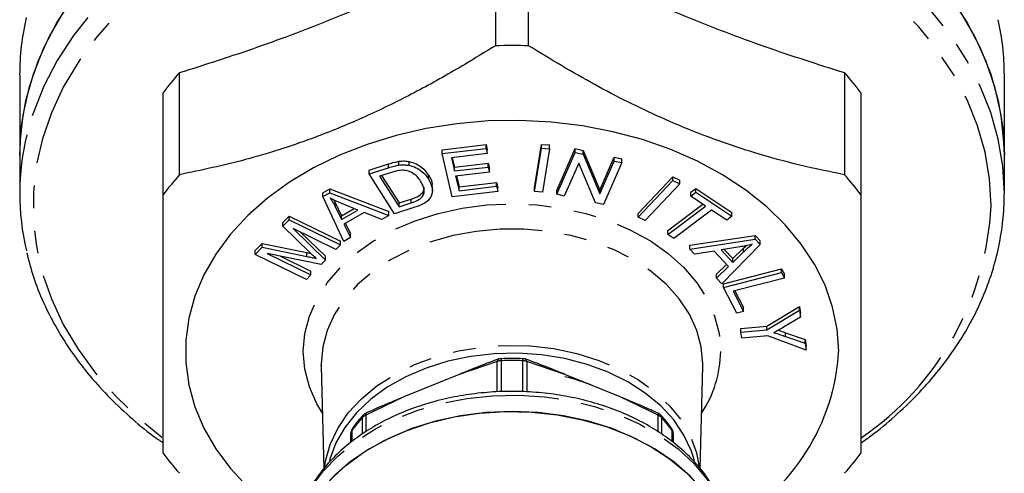
# Model space of a CAD drawing. Extents: x 31 to 824, y 54 to 499.
# Drawn here: x 32 to 142, y 286 to 337 of the extents above; entities that cross this region are included whole.
import ezdxf

# ---------------------------------------------------------------- set-up
doc = ezdxf.new("R2010")
doc.units = 0
doc.header["$LTSCALE"] = 2
doc.linetypes.add('PHANTOM', pattern=[12.7, 6.35, -1.27, 1.27, -1.27, 1.27, -1.27])
doc.layers.get('0').update_dxf_attribs({"linetype": 'CONTINUOUS'})

msp = doc.modelspace()

# ---------------------------------------------------------------- linework, layer by layer
at = {"color": 7, "linetype": 'CONTINUOUS'}
for p, q in [((85.23, 345.43), (85.23, 334.03)), ((88.94, 334.03), (88.94, 345.43)), ((32.09, 330.8), (32.09, 321.81)), ((49.94, 319.63), (49.94, 331.03)), ((124.23, 331.03), (124.23, 319.63)), ((142.09, 321.81), (142.09, 330.8)), ((48.09, 328.75), (48.09, 317.35)), ((126.09, 317.35), (126.09, 328.75)), ((79.27, 322.41), (84.2, 322.99)), ((79.27, 321.98), (84.2, 322.57)), ((79.27, 321.98), (79.27, 322.41)), ((84.2, 322.99), (84.33, 322.42)), ((84.2, 322.57), (84.2, 322.99)), ((84.2, 322.57), (84.33, 322)), ((84.33, 322), (84.33, 322.42)), ((89.6, 318.16), (90.38, 323.02)), ((89.6, 317.74), (90.38, 322.6)), ((90.38, 323.02), (91.29, 322.95)), ((90.38, 322.6), (90.38, 323.02)), ((90.38, 322.6), (91.29, 322.53)), ((91.29, 322.53), (90.51, 317.66)), ((91.29, 322.53), (91.29, 322.95)), ((92.09, 317.86), (94.14, 322.54)), ((94.14, 322.54), (95.04, 322.35)), ((94.14, 322.12), (94.14, 322.54)), ((95.04, 322.35), (96.9, 317.91)), ((95.04, 321.92), (95.04, 322.35)), ((32.09, 321.81), (32.09, 317.52)), ((80.41, 317.17), (79.27, 321.98)), ((84.33, 322), (80.31, 321.52)), ((80.31, 321.52), (80.65, 320.05)), ((80.4, 321.53), (80.65, 320.47)), ((92.09, 317.44), (94.14, 322.12)), ((94.14, 322.12), (95.04, 321.92)), ((95.04, 321.92), (96.9, 317.49)), ((96.9, 317.91), (98.51, 321.58)), ((98.51, 321.58), (99.35, 321.4)), ((98.51, 321.16), (98.51, 321.58)), ((99.35, 320.98), (99.35, 321.4)), ((142.09, 317.52), (142.09, 321.81)), ((71.13, 320.14), (73.3, 320.83)), ((71.13, 319.72), (73.3, 320.41)), ((71.13, 319.72), (71.13, 320.14)), ((74.46, 320.7), (74.46, 321.13)), ((75.59, 320.68), (75.59, 321.1)), ((80.65, 320.47), (84.42, 320.92)), ((80.65, 320.05), (84.42, 320.49)), ((80.65, 320.05), (80.65, 320.47)), ((84.42, 320.92), (84.56, 320.35)), ((84.42, 320.49), (84.42, 320.92)), ((84.42, 320.49), (84.56, 319.93)), ((84.56, 319.93), (84.56, 320.35)), ((94.54, 320.93), (92.93, 317.25)), ((96.4, 316.49), (94.54, 320.93)), ((96.9, 317.49), (98.51, 321.16)), ((99.35, 320.98), (97.3, 316.3)), ((98.51, 321.16), (99.35, 320.98)), ((73.97, 315.26), (71.13, 319.72)), ((73.62, 319.88), (72.3, 319.46)), ((72.3, 319.46), (74.47, 316.05)), ((72.52, 319.53), (74.47, 316.48)), ((77.74, 319.18), (77.74, 319.6)), ((84.56, 319.93), (80.79, 319.48)), ((80.79, 319.48), (81.18, 317.84)), ((80.89, 319.49), (81.18, 318.27)), ((101.18, 315.31), (105.06, 319.4)), ((105.06, 319.4), (105.82, 319.03)), ((105.06, 318.97), (105.06, 319.4)), ((105.82, 318.61), (105.82, 319.03)), ((65.96, 317.6), (66.73, 318.04)), ((66.73, 318.04), (73.34, 315.5)), ((66.73, 317.62), (66.73, 318.04)), ((78.19, 317.78), (78.19, 318.31)), ((81.18, 318.27), (85.36, 318.76)), ((81.18, 317.84), (85.36, 318.34)), ((81.18, 317.84), (81.18, 318.27)), ((85.36, 318.76), (85.49, 318.19)), ((85.36, 318.34), (85.36, 318.76)), ((85.36, 318.34), (85.49, 317.77)), ((85.49, 317.77), (85.49, 318.19)), ((89.6, 317.74), (89.6, 318.16)), ((96.9, 317.49), (96.9, 317.91)), ((101.18, 314.88), (105.06, 318.97)), ((105.82, 318.61), (101.95, 314.52)), ((105.06, 318.97), (105.82, 318.61)), ((107.05, 317.66), (107.61, 318.08)), ((107.61, 318.08), (111.64, 315.4)), ((107.61, 317.66), (107.61, 318.08)), ((65.96, 317.18), (66.73, 317.62)), ((65.96, 317.18), (65.96, 317.6)), ((68.29, 312.16), (65.96, 317.18)), ((66.73, 317.62), (73.34, 315.08)), ((67.18, 316.81), (67.34, 316.51)), ((74.47, 316.48), (75.82, 316.91)), ((77.16, 317.29), (77.16, 317.71)), ((85.49, 317.77), (80.41, 317.17)), ((90.51, 317.66), (89.6, 317.74)), ((92.09, 317.44), (92.09, 317.86)), ((92.93, 317.25), (92.09, 317.44)), ((107.05, 317.24), (107.61, 317.66)), ((107.05, 317.24), (107.05, 317.66)), ((108.72, 316.12), (107.05, 317.24)), ((107.61, 317.66), (111.64, 314.98)), ((67.34, 316.09), (67.34, 316.51)), ((67.34, 316.51), (68.04, 315.05)), ((67.34, 316.09), (68.04, 314.63)), ((68.04, 315.05), (69.44, 315.86)), ((69.87, 315.68), (68.09, 316.42)), ((76.24, 315.99), (73.97, 315.26)), ((74.47, 316.05), (75.82, 316.48)), ((74.47, 316.05), (74.47, 316.48)), ((97.3, 316.3), (96.4, 316.49)), ((104.5, 313.38), (108.42, 316.32)), ((104.5, 312.96), (108.72, 316.12)), ((61.48, 314.29), (62.19, 315.01)), ((62.19, 315.01), (67.91, 312.2)), ((62.19, 314.59), (62.19, 315.01)), ((68.04, 314.63), (69.87, 315.68)), ((68.04, 314.63), (68.04, 315.05)), ((70.56, 315.4), (68.31, 314.1)), ((72.53, 314.61), (70.56, 315.4)), ((73.34, 315.08), (72.53, 314.61)), ((73.34, 315.08), (73.34, 315.5)), ((101.18, 314.88), (101.18, 315.31)), ((101.95, 314.52), (101.18, 314.88)), ((109.39, 315.67), (105.17, 312.51)), ((111.07, 314.55), (109.39, 315.67)), ((111.64, 314.98), (111.07, 314.55)), ((111.64, 314.98), (111.64, 315.4)), ((61.48, 313.87), (62.19, 314.59)), ((61.48, 313.87), (61.48, 314.29)), ((64.51, 310.95), (61.48, 313.87)), ((62.19, 314.59), (67.91, 311.78)), ((67.4, 311.26), (62.62, 313.61)), ((62.62, 313.61), (66.25, 310.09)), ((68.31, 314.1), (69.05, 312.6)), ((68.47, 314.19), (69.05, 313.03)), ((63.5, 313.18), (66.25, 310.51)), ((69.05, 312.6), (68.29, 312.16)), ((69.05, 312.6), (69.05, 313.03)), ((104.5, 312.96), (104.5, 313.38)), ((105.17, 312.51), (104.5, 312.96)), ((106.95, 311.75), (114.26, 312.84)), ((106.95, 311.32), (114.26, 312.42)), ((114.26, 312.84), (114.8, 312.25)), ((114.26, 312.42), (114.26, 312.84)), ((114.26, 312.42), (114.8, 311.83)), ((58.4, 311.15), (59.19, 311.96)), ((58.4, 310.73), (59.19, 311.54)), ((59.19, 311.96), (64.18, 310.93)), ((59.19, 311.54), (59.19, 311.96)), ((59.19, 311.54), (64.18, 310.5)), ((67.91, 311.78), (67.4, 311.26)), ((67.91, 311.78), (67.91, 312.2)), ((106.95, 311.32), (106.95, 311.75)), ((107.49, 310.74), (106.95, 311.32)), ((112.58, 311.56), (110.45, 311.23)), ((114.8, 311.83), (110.51, 307.45)), ((111.74, 310.25), (112.96, 311.43)), ((112.96, 311.43), (113.24, 311.69)), ((114.8, 311.83), (114.8, 312.25)), ((58.4, 310.73), (58.4, 311.15)), ((64.12, 307.92), (58.4, 310.73)), ((65.77, 309.6), (59.75, 310.83)), ((59.75, 310.83), (64.62, 308.44)), ((61.23, 310.53), (64.62, 308.86)), ((64.18, 310.93), (64.63, 310.83)), ((66.25, 310.09), (66.25, 310.51)), ((109.68, 311.1), (107.49, 310.74)), ((111.26, 309.37), (109.68, 311.1)), ((110.45, 311.23), (111.74, 309.83)), ((110.79, 311.28), (111.74, 310.25)), ((111.74, 309.83), (112.96, 311)), ((111.74, 309.83), (111.74, 310.25)), ((66.25, 310.09), (65.77, 309.6)), ((109.94, 308.5), (111.06, 309.59)), ((109.94, 308.07), (111.26, 309.37)), ((110.72, 307.45), (117.2, 309.12)), ((117.2, 309.12), (117.52, 308.51)), ((117.2, 308.69), (117.2, 309.12)), ((64.62, 308.44), (64.12, 307.92)), ((64.62, 308.44), (64.62, 308.86)), ((109.94, 308.07), (109.94, 308.5)), ((110.51, 307.45), (109.94, 308.07)), ((110.72, 307.02), (117.2, 308.69)), ((117.52, 308.08), (111.79, 306.61)), ((117.2, 308.69), (117.52, 308.08)), ((117.52, 308.08), (117.52, 308.51)), ((110.72, 307.02), (110.72, 307.45)), ((112.19, 304.16), (110.72, 307.02)), ((111.79, 306.61), (112.96, 304.35)), ((111.99, 306.66), (112.96, 304.78)), ((112.96, 304.35), (112.96, 304.78)), ((115.55, 302.71), (119.19, 304.92)), ((119.19, 304.92), (119.32, 304.14)), ((119.19, 304.5), (119.19, 304.92)), ((112.96, 304.35), (112.19, 304.16)), ((115.55, 302.28), (119.19, 304.5)), ((119.32, 303.72), (117.42, 302.58)), ((119.19, 304.5), (119.32, 303.72)), ((119.32, 303.72), (119.32, 304.14)), ((112.64, 302.45), (115.55, 302.71)), ((115.55, 302.28), (115.55, 302.71)), ((112.64, 302.03), (112.64, 302.45)), ((112.64, 302.03), (115.55, 302.28)), ((112.75, 301.38), (112.64, 302.03)), ((115.66, 301.64), (112.75, 301.38)), ((119.96, 300.04), (115.66, 301.64)), ((117.65, 301.98), (119.83, 301.22)), ((117.65, 301.56), (119.83, 300.79)), ((119.83, 301.22), (119.96, 300.47)), ((119.83, 300.79), (119.83, 301.22)), ((119.83, 300.79), (119.96, 300.04)), ((119.96, 300.04), (119.96, 300.47)), ((65.77, 298.23), (66.06, 286.78)), ((65.78, 298.27), (65.79, 298.47)), ((108.11, 286.76), (108.4, 298.23)), ((108.4, 298.23), (108.4, 298.5)), ((81.17, 297.32), (75, 294.8)), ((99.17, 294.8), (93, 297.32)), ((69.09, 289.74), (69.09, 290.73)), ((105.09, 290.73), (105.09, 289.72))]:
    msp.add_line(p, q, dxfattribs=at)
at = {"color": 8, "linetype": 'PHANTOM'}
for p, q in [((73.3, 320.41), (73.3, 320.83)), ((75.82, 316.48), (75.82, 316.91)), ((112.96, 311), (112.96, 311.43)), ((64.18, 310.5), (64.18, 310.93)), ((117.65, 301.56), (117.65, 301.98)), ((85.43, 298.75), (81.17, 297.32)), ((85.43, 295.36), (85.43, 298.75)), ((85.87, 298.84), (85.87, 295.39)), ((88.3, 295.38), (88.3, 298.84)), ((88.74, 298.75), (88.74, 295.38)), ((93, 297.32), (88.74, 298.75)), ((75, 294.8), (70.74, 292.75)), ((103.43, 292.75), (99.17, 294.8)), ((70.74, 292.75), (70.74, 290.89)), ((103.43, 290.91), (103.43, 292.75)), ((70.4, 290.66), (70.4, 292.53)), ((103.77, 292.53), (103.77, 290.67)), ((69.19, 291.04), (69.19, 289.81)), ((104.98, 289.79), (104.98, 291.04))]:
    msp.add_line(p, q, dxfattribs=at)
at = {"color": 7, "linetype": 'CONTINUOUS', "flags": 128}
for points in [[(76.11, 359.91), (71.92, 359.19), (67.83, 358.24), (63.85, 357.06), (60.02, 355.66), (56.35, 354.06), (52.87, 352.26), (49.6, 350.27), (46.57, 348.1), (43.78, 345.78), (41.25, 343.31), (39.01, 340.7), (37.07, 337.98), (35.43, 335.16), (34.11, 332.26), (33.11, 329.29), (32.45, 326.28), (32.12, 323.24), (32.09, 321.81)], [(142.09, 321.81), (142.05, 323.24), (141.72, 326.28), (141.06, 329.29), (140.06, 332.26), (138.74, 335.16), (137.1, 337.98), (135.16, 340.7), (132.92, 343.31), (130.39, 345.78), (127.61, 348.1), (124.57, 350.27), (121.3, 352.26), (117.82, 354.06), (114.15, 355.66), (110.32, 357.06), (106.34, 358.24), (102.25, 359.19), (98.06, 359.91)], [(32.09, 321.81), (32.26, 324.86), (32.76, 327.89), (33.61, 330.88), (34.78, 333.82), (36.27, 336.69), (38.08, 339.46)], [(136.09, 339.46), (137.9, 336.69), (139.39, 333.82), (140.57, 330.88), (141.41, 327.89), (141.92, 324.86), (142.09, 321.81)], [(123.59, 299.89), (123.42, 302.38), (122.91, 304.84), (122.06, 307.27), (120.89, 309.62), (119.4, 311.88), (117.62, 314.03), (115.54, 316.05), (113.21, 317.91), (110.62, 319.61), (107.82, 321.13), (104.82, 322.44), (101.66, 323.55), (98.36, 324.43), (94.96, 325.09), (91.49, 325.51), (87.97, 325.69), (84.44, 325.63), (80.94, 325.33), (77.5, 324.79), (74.14, 324.02), (70.91, 323.02), (67.83, 321.81), (64.92, 320.39), (62.23, 318.79), (59.77, 317), (57.56, 315.06), (55.62, 312.97), (53.98, 310.76), (52.65, 308.45), (51.65, 306.06), (50.97, 303.61), (50.63, 301.13), (50.63, 298.64), (50.97, 296.16), (51.65, 293.71), (52.65, 291.32), (53.98, 289.01), (55.62, 286.8), (57.56, 284.72)], [(107.48, 287.67), (107.14, 288.75), (106.3, 290.54), (105.15, 292.23), (103.7, 293.8), (101.98, 295.24), (100.01, 296.5), (97.83, 297.57), (95.48, 298.44), (92.98, 299.09), (90.39, 299.51), (87.75, 299.69), (85.1, 299.63), (82.47, 299.33), (79.93, 298.79), (77.5, 298.03), (75.22, 297.06), (73.15, 295.89), (71.3, 294.54), (69.71, 293.03), (68.41, 291.4), (67.41, 289.66), (66.74, 287.84), (66.69, 287.67)], [(87.09, 293.17), (84.19, 293.05), (81.33, 292.68), (78.55, 292.08), (75.9, 291.26), (73.4, 290.21), (71.09, 288.97), (69.01, 287.54), (67.18, 285.94), (65.63, 284.21), (64.38, 282.35), (63.45, 280.41), (62.85, 278.4), (62.6, 276.36), (62.59, 275.84)], [(66.77, 285.52), (68.53, 287.15), (70.55, 288.63), (72.8, 289.92), (75.26, 291.02), (77.88, 291.9), (80.63, 292.56), (83.47, 292.98), (86.36, 293.16), (89.26, 293.1), (92.13, 292.8), (94.93, 292.26), (97.62, 291.48), (100.16, 290.49), (102.52, 289.3), (104.66, 287.91), (106.56, 286.36), (108.18, 284.65)], [(111.59, 275.84), (111.58, 276.36), (111.32, 278.4), (110.72, 280.41), (109.79, 282.35), (108.54, 284.21), (106.99, 285.94), (105.16, 287.54), (103.08, 288.97), (100.77, 290.21), (98.27, 291.26), (95.62, 292.08), (92.84, 292.68), (89.98, 293.05), (87.09, 293.17)]]:
    msp.add_lwpolyline(points, dxfattribs=at)
at = {"color": 8, "linetype": 'PHANTOM', "flags": 128}
for points in [[(142.09, 317.52), (141.92, 320.57), (141.41, 323.6), (140.57, 326.59), (139.39, 329.53), (137.9, 332.4), (136.09, 335.17), (133.98, 337.84), (131.58, 340.37), (128.91, 342.77), (125.98, 345.02), (122.81, 347.09), (119.41, 348.98), (115.82, 350.68), (112.06, 352.17), (108.13, 353.45), (104.08, 354.5), (99.93, 355.33), (95.69, 355.93), (91.4, 356.29), (87.09, 356.41), (82.77, 356.29), (78.48, 355.93), (74.25, 355.33), (70.09, 354.5), (66.04, 353.45), (62.12, 352.17), (58.35, 350.68), (54.76, 348.98), (51.37, 347.09), (48.19, 345.02), (45.26, 342.77), (42.59, 340.37), (40.19, 337.84), (38.08, 335.17), (36.27, 332.4), (34.78, 329.53), (33.61, 326.59), (32.88, 324.1)], [(140.6, 316.15), (140.43, 319.16), (139.93, 322.14), (139.09, 325.09), (137.92, 327.99), (136.43, 330.8), (134.62, 333.53), (132.52, 336.15), (130.13, 338.64), (127.47, 340.98), (124.55, 343.17), (121.4, 345.19), (118.02, 347.03), (114.46, 348.67), (110.72, 350.1), (106.83, 351.32), (102.81, 352.32), (98.7, 353.09), (94.51, 353.63), (90.28, 353.92), (86.02, 353.98), (81.77, 353.8), (77.56, 353.39), (73.41, 352.73), (69.34, 351.85), (65.38, 350.74), (61.57, 349.41), (57.91, 347.87), (54.44, 346.13), (51.17, 344.2), (48.13, 342.1), (45.34, 339.83), (42.81, 337.41), (40.56, 334.85), (38.61, 332.18), (36.96, 329.41), (35.63, 326.55), (34.62, 323.62), (33.95, 320.65), (33.61, 317.65), (33.61, 314.64), (33.95, 311.65), (34.62, 308.67), (35.63, 305.75), (36.96, 302.89), (38.61, 300.12), (40.56, 297.45), (42.81, 294.89), (45.34, 292.47), (47.97, 290.32)], [(65.9, 293), (65.29, 294.04), (64.45, 295.94), (63.94, 297.9), (63.77, 299.89), (63.94, 301.87), (64.45, 303.83), (65.29, 305.73), (66.44, 307.55), (67.9, 309.25), (69.63, 310.82), (71.63, 312.23), (73.84, 313.45), (76.25, 314.48), (78.82, 315.3), (81.51, 315.89), (84.28, 316.25), (87.09, 316.37), (89.9, 316.25), (92.67, 315.89), (95.35, 315.3), (97.92, 314.48), (100.33, 313.45), (102.55, 312.23), (104.54, 310.82), (106.27, 309.25), (107.73, 307.55), (108.89, 305.73), (109.72, 303.83), (110.23, 301.87), (110.4, 299.89), (110.4, 299.89)], [(108.4, 298.5), (108.23, 300.39), (107.73, 302.24), (106.9, 304.04), (105.76, 305.76), (104.33, 307.36), (102.62, 308.81), (100.67, 310.11), (98.51, 311.22), (96.16, 312.13), (93.67, 312.83), (91.08, 313.3), (88.42, 313.54), (85.75, 313.54), (83.09, 313.3), (80.5, 312.83), (78.01, 312.13), (75.66, 311.22), (73.5, 310.11), (71.55, 308.81), (69.84, 307.36), (68.41, 305.76), (67.27, 304.04), (66.44, 302.24), (65.94, 300.39), (65.77, 298.5), (65.77, 298.23)], [(66.18, 287.1), (66.26, 287.62), (66.77, 289.49), (67.62, 291.29), (68.79, 293.01), (70.26, 294.6), (72, 296.05), (73.99, 297.33), (76.2, 298.42), (78.59, 299.3), (81.11, 299.95), (83.73, 300.38), (86.41, 300.56), (89.1, 300.5), (91.76, 300.2), (94.34, 299.65), (96.8, 298.88), (99.1, 297.9), (101.2, 296.71), (103.08, 295.34), (104.69, 293.82), (106.01, 292.16), (107.02, 290.4), (107.7, 288.56), (108.01, 286.97)], [(62.59, 277.91), (62.63, 278.71), (62.97, 280.75), (63.65, 282.74), (64.66, 284.67), (65.99, 286.49), (67.61, 288.19), (69.51, 289.75), (71.65, 291.14), (74.01, 292.33), (76.55, 293.32), (79.24, 294.09), (82.04, 294.64), (84.91, 294.94), (87.81, 295), (90.7, 294.82), (93.54, 294.39), (96.29, 293.74), (98.91, 292.85), (101.37, 291.76), (103.62, 290.46), (105.64, 288.99), (107.41, 287.36), (108.88, 285.59), (110.05, 283.71), (110.9, 281.75), (111.41, 279.73), (111.59, 277.68)]]:
    msp.add_lwpolyline(points, dxfattribs=at)
at = {"color": 7, "linetype": 'CONTINUOUS'}
for centre, radius, start, end in [((59.9, 330.78), 27.82, 166.697, 179.9685), ((114.29, 330.78), 27.8, 0.0296, 12.81), ((87.09, 271.86), 62.2, 88.2885, 91.7115), ((72.8, 310.46), 30.75, 138.0307, 143.5063), ((101.37, 310.46), 30.75, 36.4937, 41.9693), ((59.89, 317.52), 27.8, 166.3095, 193.267), ((72.81, 299.06), 30.75, 138.0309, 143.506), ((101.37, 299.06), 30.75, 36.494, 41.9691), ((100.12, 301.25), 23.5, 298.5087, 356.6698), ((85.93, 297.88), 1.2, 92.273, 109.2839), ((87.09, 270.98), 28.12, 87.5422, 92.4578), ((88.24, 297.88), 1.2, 70.7161, 87.727), ((87.7, 275.42), 22.28, 67.8937, 76.2237), ((80.63, 283.28), 13.91, 136.8381, 144.699), ((71.08, 292.23), 0.825, 114.2597, 136.1353), ((103.09, 292.23), 0.825, 43.8647, 65.7403), ((93.54, 283.28), 13.91, 35.301, 43.1619), ((70.09, 290.73), 1, 144.7824, 180), ((104.09, 290.73), 1, 0, 35.2176), ((72.8, 306.83), 30.75, 216.4937, 221.9695), ((101.37, 306.83), 30.75, 318.0305, 323.5063)]:
    msp.add_arc(centre, radius, start, end, dxfattribs=at)
at = {"color": 8, "linetype": 'PHANTOM'}
for centre, radius, start, end in [((107.37, 317.74), 33.27, 304.2395, 357.2555), ((97.73, 300.03), 12.67, 326.2671, 359.3311), ((85.99, 298.7), 0.556, 145.3237, 174.7138), ((85.92, 297.53), 1.32, 92.1914, 111.8209), ((89.22, 298.88), 3.35, 176.4938, 180.5716), ((87.09, 270.59), 28.28, 87.5433, 92.4567), ((84.95, 298.88), 3.35, 359.4284, 3.5062), ((88.25, 297.53), 1.32, 68.1791, 87.8086), ((88.18, 298.7), 0.556, 5.2862, 34.6763), ((70.83, 292.54), 0.431, 143.5719, 181.8761), ((71.08, 291.87), 0.943, 111.3591, 135.9266), ((71.2, 292.85), 0.472, 164.5563, 192.5443), ((102.97, 292.85), 0.472, 347.4557, 15.4437), ((103.09, 291.87), 0.943, 44.0734, 68.6409), ((103.34, 292.54), 0.431, 358.1239, 36.4281), ((80.6, 282.97), 13.98, 136.8371, 144.6998), ((93.57, 282.97), 13.98, 35.3002, 43.1629), ((69.63, 290.72), 0.546, 143.8327, 179.2974), ((69.63, 291.05), 0.442, 142.7431, 181.2871), ((104.54, 291.05), 0.442, 358.7129, 37.2569), ((104.54, 290.72), 0.546, 0.7026, 36.1673)]:
    msp.add_arc(centre, radius, start, end, dxfattribs=at)
at = {"color": 7, "linetype": 'CONTINUOUS'}
for points, knots in [([(49.94, 331.03), (52.85, 331.95), (58.67, 333.81), (67.49, 337.16), (76.36, 341.02), (82.27, 343.96), (85.23, 345.43)], [0, 0, 0, 0, 0.247997, 0.495934, 0.747936, 1, 1, 1, 1]), ([(88.94, 345.43), (91.85, 343.98), (97.67, 341.09), (106.49, 337.24), (115.36, 333.85), (121.27, 331.97), (124.23, 331.03)], [0, 0, 0, 0, 0.247997, 0.495934, 0.747936, 1, 1, 1, 1]), ([(85.23, 334.03), (83.57, 333.02), (80.26, 330.99), (75.17, 328.22), (69.98, 325.74), (64, 323.32), (57.26, 321.17), (52.39, 320.14), (49.94, 319.63)], [0, 0, 0, 0, 0.1432691, 0.2864983, 0.4330893, 0.5796647, 0.7885413, 1, 1, 1, 1]), ([(124.23, 319.63), (122.57, 319.97), (119.26, 320.64), (114.17, 322.03), (108.98, 323.79), (103, 326.25), (96.26, 329.6), (91.39, 332.55), (88.94, 334.03)], [0, 0, 0, 0, 0.143269, 0.286498, 0.433089, 0.579665, 0.788541, 1, 1, 1, 1]), ([(73.3, 320.83), (73.51, 320.9), (73.89, 321.02), (74.29, 321.09), (74.46, 321.13)], [0, 0, 0, 0, 0.560154, 1, 1, 1, 1]), ([(73.3, 320.41), (73.51, 320.47), (73.89, 320.59), (74.29, 320.67), (74.46, 320.7)], [0, 0, 0, 0, 0.560155, 1, 1, 1, 1]), ([(74.76, 320.13), (74.54, 320.1), (74.15, 320.05), (73.78, 319.93), (73.62, 319.88)], [0, 0, 0, 0, 0.559285, 1, 1, 1, 1]), ([(74.46, 321.13), (74.67, 321.15), (75.05, 321.19), (75.42, 321.13), (75.59, 321.1)], [0, 0, 0, 0, 0.559921, 1, 1, 1, 1]), ([(74.46, 320.7), (74.67, 320.72), (75.05, 320.76), (75.42, 320.7), (75.59, 320.68)], [0, 0, 0, 0, 0.559921, 1, 1, 1, 1]), ([(76.88, 318.91), (76.76, 319.08), (76.52, 319.43), (76.01, 319.83), (75.4, 320.09), (74.97, 320.12), (74.76, 320.13)], [0, 0, 0, 0, 0.280741, 0.560552, 0.780677, 1, 1, 1, 1]), ([(75.59, 321.1), (75.86, 321.03), (76.4, 320.87), (77.17, 320.36), (77.53, 319.89), (77.74, 319.6)], [0, 0, 0, 0, 0.279796, 0.559959, 1, 1, 1, 1]), ([(75.59, 320.68), (75.86, 320.6), (76.4, 320.45), (77.17, 319.93), (77.53, 319.46), (77.74, 319.18)], [0, 0, 0, 0, 0.279795, 0.559958, 1, 1, 1, 1]), ([(77.74, 319.18), (77.92, 318.84), (78.27, 318.17), (78.15, 317.12), (77.32, 316.37), (76.6, 316.12), (76.24, 315.99)], [0, 0, 0, 0, 0.280811, 0.559893, 0.779041, 1, 1, 1, 1]), ([(77.74, 319.6), (77.96, 319.26), (78.24, 318.82), (78.13, 318.36), (78.11, 318.26)], [0, 0, 0, 0, 0.774898, 1, 1, 1, 1]), ([(77.16, 317.29), (77.21, 317.44), (77.31, 317.75), (77.22, 318.31), (77, 318.68), (76.88, 318.91)], [0, 0, 0, 0, 0.279545, 0.559703, 1, 1, 1, 1]), ([(77.16, 317.71), (77.22, 317.87), (77.3, 318.03), (77.27, 318.2), (77.27, 318.22)], [0, 0, 0, 0, 0.9124953, 1, 1, 1, 1]), ([(48.09, 317.35), (48.09, 315.32), (48.09, 311.23), (48.09, 305.9), (48.09, 301.3), (48.09, 297.37), (48.09, 293.77), (48.09, 290.85), (48.09, 289.2), (48.09, 288.54)], [0, 0, 0, 0, 0.172872, 0.346905, 0.484821, 0.622734, 0.764322, 0.905948, 1, 1, 1, 1]), ([(68.09, 316.42), (67.84, 316.52), (67.4, 316.7), (66.98, 316.9), (66.79, 316.99)], [0, 0, 0, 0, 0.560013, 1, 1, 1, 1]), ([(66.79, 316.99), (66.91, 316.82), (67.11, 316.53), (67.27, 316.23), (67.34, 316.09)], [0, 0, 0, 0, 0.559972, 1, 1, 1, 1]), ([(75.82, 316.91), (76.13, 317.01), (76.69, 317.19), (77.01, 317.55), (77.16, 317.71)], [0, 0, 0, 0, 0.5618789, 1, 1, 1, 1]), ([(75.82, 316.48), (76.13, 316.58), (76.69, 316.76), (77.01, 317.13), (77.16, 317.29)], [0, 0, 0, 0, 0.561878, 1, 1, 1, 1]), ([(126.09, 289.68), (126.45, 289.93), (127.79, 290.86), (129.88, 292.64), (132.35, 294.98), (134.56, 297.47), (136.5, 300.06), (138.17, 302.75), (139.55, 305.52), (140.65, 308.36), (141.44, 311.25), (141.93, 314.11), (142.08, 316.21), (142.08, 317.32), (142.09, 317.52)], [0, 0, 0, 0, 0.0354013, 0.1312698, 0.2270708, 0.322766, 0.4183103, 0.5136584, 0.6087703, 0.7036194, 0.7982012, 0.8925401, 0.9816324, 1, 1, 1, 1]), ([(126.09, 288.54), (126.09, 289.2), (126.09, 290.83), (126.09, 293.69), (126.09, 297.24), (126.09, 301.19), (126.09, 305.84), (126.09, 311.22), (126.09, 315.3), (126.09, 317.35)], [0, 0, 0, 0, 0.094052, 0.232121, 0.370156, 0.511624, 0.653094, 0.82588, 1, 1, 1, 1]), ([(113.9, 311.85), (113.66, 311.79), (113.23, 311.68), (112.78, 311.6), (112.58, 311.56)], [0, 0, 0, 0, 0.559977, 1, 1, 1, 1]), ([(112.96, 311), (113.13, 311.17), (113.44, 311.45), (113.76, 311.73), (113.9, 311.85)], [0, 0, 0, 0, 0.560015, 1, 1, 1, 1]), ([(32.87, 310.91), (33.1, 310.01), (33.58, 308.16), (34.68, 305.4), (36.06, 302.65), (37.73, 299.98), (39.67, 297.41), (41.87, 294.94), (44.33, 292.6), (46.41, 290.85), (47.73, 289.92), (48.09, 289.68)], [0, 0, 0, 0, 0.11179, 0.231573, 0.35163, 0.471999, 0.59268, 0.713649, 0.834863, 0.956271, 1, 1, 1, 1]), ([(64.18, 310.5), (64.37, 310.46), (64.72, 310.39), (65.06, 310.31), (65.22, 310.28)], [0, 0, 0, 0, 0.560005, 1, 1, 1, 1]), ([(65.22, 310.28), (65.08, 310.4), (64.84, 310.62), (64.61, 310.85), (64.51, 310.95)], [0, 0, 0, 0, 0.5600006, 1, 1, 1, 1]), ([(117.42, 302.58), (117.22, 302.46), (116.87, 302.26), (116.5, 302.07), (116.34, 301.98)], [0, 0, 0, 0, 0.55999, 1, 1, 1, 1]), ([(116.34, 301.98), (116.59, 301.91), (117.03, 301.77), (117.46, 301.62), (117.65, 301.56)], [0, 0, 0, 0, 0.559993, 1, 1, 1, 1]), ([(116.84, 302.25), (116.92, 302.22), (117.19, 302.14), (117.46, 302.05), (117.65, 301.98)], [0, 0, 0, 0, 0.289116, 1, 1, 1, 1]), ([(85.53, 299.02), (84.94, 298.8), (83.47, 298.26), (82.03, 297.67), (81.17, 297.32)], [0, 0, 0, 0, 0.401594, 1, 1, 1, 1]), ([(93, 297.32), (92.43, 297.55), (90.99, 298.14), (89.52, 298.69), (88.64, 299.02)], [0, 0, 0, 0, 0.401526, 1, 1, 1, 1]), ([(111.59, 277.68), (111.58, 278.05), (111.55, 279.07), (111.27, 280.74), (110.66, 282.67), (109.76, 284.52), (108.58, 286.3), (107.14, 287.96), (105.44, 289.51), (103.52, 290.9), (101.4, 292.14), (99.09, 293.2), (96.64, 294.06), (94.08, 294.72), (91.42, 295.18), (88.72, 295.41), (85.99, 295.44), (83.28, 295.24), (80.61, 294.83), (78.02, 294.21), (75.54, 293.38), (73.2, 292.36), (71.03, 291.15), (69.06, 289.77), (67.31, 288.24), (65.8, 286.57), (64.56, 284.78), (63.61, 282.91), (62.96, 280.97), (62.63, 279.3), (62.63, 278.28), (62.63, 277.92)], [0, 0, 0, 0, 0.019378, 0.054195, 0.089046, 0.124018, 0.159178, 0.194541, 0.230085, 0.265765, 0.301532, 0.337347, 0.373182, 0.409016, 0.444846, 0.480673, 0.5165, 0.552335, 0.588181, 0.624045, 0.659932, 0.695844, 0.731776, 0.767714, 0.803628, 0.839474, 0.875197, 0.910739, 0.946058, 0.981152, 1, 1, 1, 1]), ([(75, 294.8), (74.43, 294.57), (72.99, 293.98), (71.58, 293.35), (70.74, 292.98)], [0, 0, 0, 0, 0.401527, 1, 1, 1, 1]), ([(103.43, 292.98), (102.87, 293.23), (101.47, 293.86), (100.03, 294.45), (99.17, 294.8)], [0, 0, 0, 0, 0.401594, 1, 1, 1, 1])]:
    msp.add_open_spline(points, degree=3, knots=knots, dxfattribs=at)

doc.saveas('drawing.dxf')
